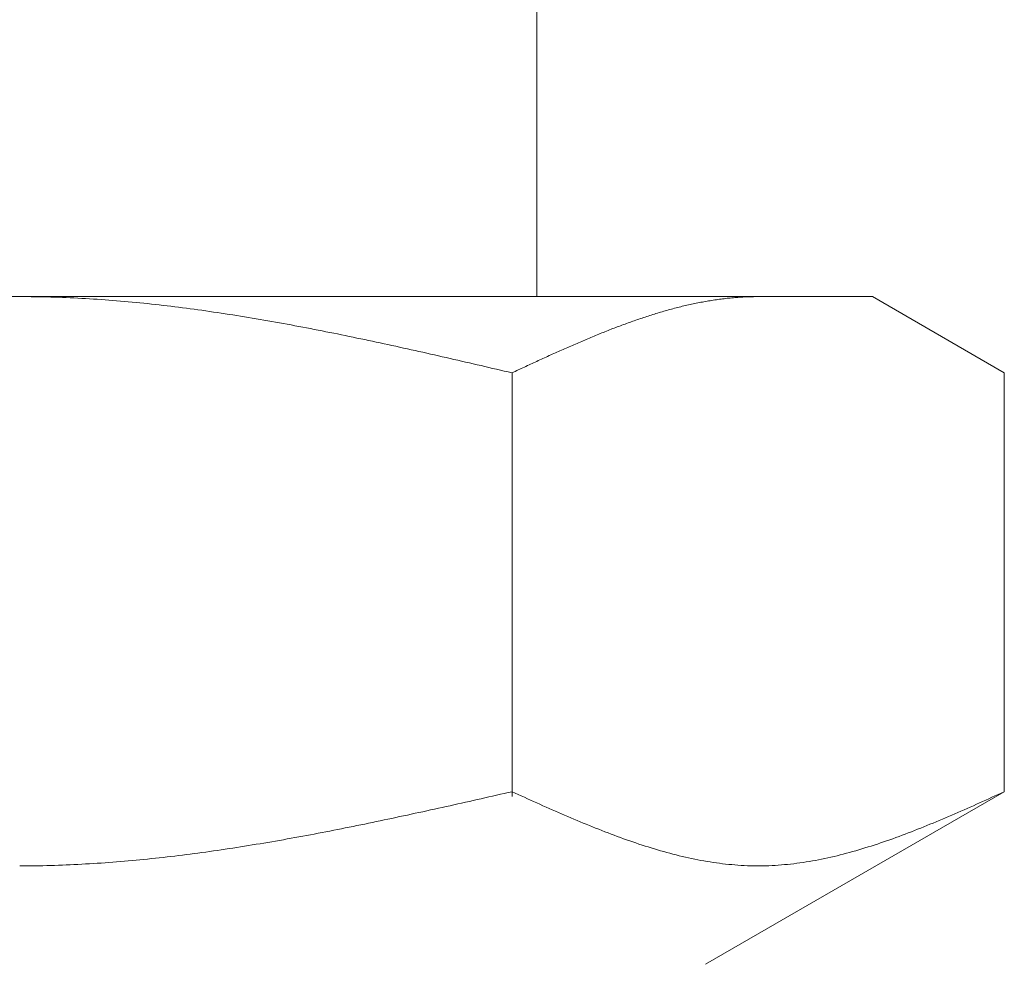
# Model space of a CAD drawing. Units: millimetres. Extents: x 3433 to 15637, y 3126 to 10075.
# Drawn here: x 7413 to 7426, y 4490 to 4503 of the extents above; entities that cross this region are included whole.
import ezdxf

# ---------------------------------------------------------------- set-up
doc = ezdxf.new("R2010")
doc.units = ezdxf.units.MM

msp = doc.modelspace()

# ---------------------------------------------------------------- linework, layer by layer
at = {"color": 3, "lineweight": 9}
for p, q in [((7419.478, 4502.902), (7419.478, 4498.902)), ((7401.002, 4498.902), (7424.002, 4498.902)), ((7412.503, 4498.902), (7412.555, 4498.902)), ((7412.555, 4498.902), (7412.607, 4498.902)), ((7412.607, 4498.902), (7412.659, 4498.901)), ((7412.659, 4498.901), (7412.712, 4498.9)), ((7412.712, 4498.9), (7412.764, 4498.9)), ((7412.764, 4498.9), (7412.816, 4498.899)), ((7412.816, 4498.899), (7412.868, 4498.897)), ((7412.868, 4498.897), (7412.921, 4498.896)), ((7412.921, 4498.896), (7412.973, 4498.894)), ((7412.973, 4498.894), (7413.025, 4498.893)), ((7413.025, 4498.893), (7413.078, 4498.891)), ((7413.078, 4498.891), (7413.13, 4498.889)), ((7413.13, 4498.889), (7413.182, 4498.886)), ((7413.182, 4498.886), (7413.234, 4498.884)), ((7413.234, 4498.884), (7413.287, 4498.881)), ((7413.287, 4498.881), (7413.339, 4498.878)), ((7413.339, 4498.878), (7413.391, 4498.876)), ((7413.391, 4498.876), (7413.444, 4498.872)), ((7413.444, 4498.872), (7413.496, 4498.869)), ((7413.496, 4498.869), (7413.548, 4498.866)), ((7413.548, 4498.866), (7413.6, 4498.862)), ((7413.6, 4498.862), (7413.653, 4498.858)), ((7413.653, 4498.858), (7413.705, 4498.854)), ((7413.705, 4498.854), (7413.757, 4498.85)), ((7413.757, 4498.85), (7413.81, 4498.846)), ((7413.81, 4498.846), (7413.862, 4498.842)), ((7413.862, 4498.842), (7413.914, 4498.837)), ((7413.914, 4498.837), (7413.966, 4498.833)), ((7413.966, 4498.833), (7414.019, 4498.828)), ((7414.019, 4498.828), (7414.071, 4498.823)), ((7414.071, 4498.823), (7414.123, 4498.818)), ((7421.648, 4498.817), (7421.668, 4498.821)), ((7421.668, 4498.821), (7421.689, 4498.825)), ((7421.689, 4498.825), (7421.71, 4498.829)), ((7421.71, 4498.829), (7421.731, 4498.833)), ((7421.731, 4498.833), (7421.752, 4498.836)), ((7421.752, 4498.836), (7421.773, 4498.84)), ((7421.773, 4498.84), (7421.794, 4498.844)), ((7421.794, 4498.844), (7421.815, 4498.847)), ((7421.815, 4498.847), (7421.835, 4498.851)), ((7421.835, 4498.851), (7421.856, 4498.854)), ((7421.856, 4498.854), (7421.877, 4498.857)), ((7421.877, 4498.857), (7421.898, 4498.86)), ((7421.898, 4498.86), (7421.919, 4498.863)), ((7421.919, 4498.863), (7421.94, 4498.866)), ((7421.94, 4498.866), (7421.961, 4498.869)), ((7421.961, 4498.869), (7421.982, 4498.871)), ((7421.982, 4498.871), (7422.002, 4498.874)), ((7422.002, 4498.874), (7422.023, 4498.876)), ((7422.023, 4498.876), (7422.044, 4498.879)), ((7422.044, 4498.879), (7422.065, 4498.881)), ((7422.065, 4498.881), (7422.086, 4498.883)), ((7422.086, 4498.883), (7422.107, 4498.885)), ((7422.107, 4498.885), (7422.128, 4498.887)), ((7422.128, 4498.887), (7422.149, 4498.889)), ((7422.149, 4498.889), (7422.17, 4498.89)), ((7422.17, 4498.89), (7422.19, 4498.892)), ((7422.19, 4498.892), (7422.211, 4498.893)), ((7422.211, 4498.893), (7422.232, 4498.895)), ((7422.232, 4498.895), (7422.253, 4498.896)), ((7422.253, 4498.896), (7422.274, 4498.897)), ((7422.274, 4498.897), (7422.295, 4498.898)), ((7422.295, 4498.898), (7422.316, 4498.899)), ((7422.316, 4498.899), (7422.337, 4498.9)), ((7422.337, 4498.9), (7422.357, 4498.9)), ((7422.357, 4498.9), (7422.378, 4498.901)), ((7422.378, 4498.901), (7422.399, 4498.901)), ((7422.399, 4498.901), (7422.42, 4498.902)), ((7422.42, 4498.902), (7422.441, 4498.902)), ((7422.441, 4498.902), (7422.462, 4498.902)), ((7425.781, 4497.875), (7424.002, 4498.902)), ((7414.123, 4498.818), (7414.175, 4498.812)), ((7414.175, 4498.812), (7414.228, 4498.807)), ((7414.228, 4498.807), (7414.28, 4498.801)), ((7414.28, 4498.801), (7414.332, 4498.796)), ((7414.332, 4498.796), (7414.385, 4498.79)), ((7414.385, 4498.79), (7414.437, 4498.784)), ((7414.437, 4498.784), (7414.489, 4498.778)), ((7414.489, 4498.778), (7414.541, 4498.771)), ((7414.541, 4498.771), (7414.594, 4498.765)), ((7414.594, 4498.765), (7414.646, 4498.759)), ((7414.646, 4498.759), (7414.698, 4498.752)), ((7414.698, 4498.752), (7414.751, 4498.745)), ((7414.751, 4498.745), (7414.803, 4498.738)), ((7414.803, 4498.738), (7414.855, 4498.731)), ((7414.855, 4498.731), (7414.907, 4498.724)), ((7414.907, 4498.724), (7414.96, 4498.717)), ((7414.96, 4498.717), (7415.012, 4498.71)), ((7415.012, 4498.71), (7415.064, 4498.702)), ((7415.064, 4498.702), (7415.117, 4498.694)), ((7415.117, 4498.694), (7415.169, 4498.687)), ((7415.169, 4498.687), (7415.221, 4498.679)), ((7421.126, 4498.686), (7421.146, 4498.692)), ((7421.146, 4498.692), (7421.167, 4498.698)), ((7421.167, 4498.698), (7421.188, 4498.704)), ((7421.188, 4498.704), (7421.209, 4498.71)), ((7421.209, 4498.71), (7421.23, 4498.716)), ((7421.23, 4498.716), (7421.251, 4498.722)), ((7421.251, 4498.722), (7421.272, 4498.728)), ((7421.272, 4498.728), (7421.293, 4498.733)), ((7421.293, 4498.733), (7421.313, 4498.739)), ((7421.313, 4498.739), (7421.334, 4498.744)), ((7421.334, 4498.744), (7421.355, 4498.75)), ((7421.355, 4498.75), (7421.376, 4498.755)), ((7421.376, 4498.755), (7421.397, 4498.76)), ((7421.397, 4498.76), (7421.418, 4498.766)), ((7421.418, 4498.766), (7421.439, 4498.771)), ((7421.439, 4498.771), (7421.46, 4498.776)), ((7421.46, 4498.776), (7421.481, 4498.781)), ((7421.481, 4498.781), (7421.501, 4498.785)), ((7421.501, 4498.785), (7421.522, 4498.79)), ((7421.522, 4498.79), (7421.543, 4498.795)), ((7421.543, 4498.795), (7421.564, 4498.799)), ((7421.564, 4498.799), (7421.585, 4498.804)), ((7421.585, 4498.804), (7421.606, 4498.808)), ((7421.606, 4498.808), (7421.627, 4498.813)), ((7421.627, 4498.813), (7421.648, 4498.817)), ((7415.221, 4498.679), (7415.273, 4498.671)), ((7415.273, 4498.671), (7415.326, 4498.663)), ((7415.326, 4498.663), (7415.378, 4498.655)), ((7415.378, 4498.655), (7415.43, 4498.646)), ((7415.43, 4498.646), (7415.482, 4498.638)), ((7415.482, 4498.638), (7415.535, 4498.629)), ((7415.535, 4498.629), (7415.587, 4498.621)), ((7415.587, 4498.621), (7415.639, 4498.612)), ((7415.639, 4498.612), (7415.692, 4498.603)), ((7415.692, 4498.603), (7415.744, 4498.594)), ((7415.744, 4498.594), (7415.796, 4498.585)), ((7415.796, 4498.585), (7415.848, 4498.576)), ((7415.848, 4498.576), (7415.901, 4498.567)), ((7415.901, 4498.567), (7415.953, 4498.558)), ((7415.953, 4498.558), (7416.005, 4498.549)), ((7420.708, 4498.548), (7420.729, 4498.555)), ((7420.729, 4498.555), (7420.75, 4498.563)), ((7420.75, 4498.563), (7420.771, 4498.57)), ((7420.771, 4498.57), (7420.791, 4498.577)), ((7420.791, 4498.577), (7420.812, 4498.585)), ((7420.812, 4498.585), (7420.833, 4498.592)), ((7420.833, 4498.592), (7420.854, 4498.599)), ((7420.854, 4498.599), (7420.875, 4498.606)), ((7420.875, 4498.606), (7420.896, 4498.613)), ((7420.896, 4498.613), (7420.917, 4498.62)), ((7420.917, 4498.62), (7420.938, 4498.627)), ((7420.938, 4498.627), (7420.959, 4498.634)), ((7420.959, 4498.634), (7420.979, 4498.64)), ((7420.979, 4498.64), (7421, 4498.647)), ((7421, 4498.647), (7421.021, 4498.654)), ((7421.021, 4498.654), (7421.042, 4498.66)), ((7421.042, 4498.66), (7421.063, 4498.667)), ((7421.063, 4498.667), (7421.084, 4498.673)), ((7421.084, 4498.673), (7421.105, 4498.68)), ((7421.105, 4498.68), (7421.126, 4498.686)), ((7416.005, 4498.549), (7416.058, 4498.539)), ((7416.058, 4498.539), (7416.11, 4498.529)), ((7416.11, 4498.529), (7416.162, 4498.52)), ((7416.162, 4498.52), (7416.214, 4498.51)), ((7416.214, 4498.51), (7416.267, 4498.5)), ((7416.267, 4498.5), (7416.319, 4498.49)), ((7416.319, 4498.49), (7416.371, 4498.48)), ((7416.371, 4498.48), (7416.424, 4498.47)), ((7416.424, 4498.47), (7416.476, 4498.46)), ((7416.476, 4498.46), (7416.528, 4498.45)), ((7416.528, 4498.45), (7416.58, 4498.44)), ((7416.58, 4498.44), (7416.633, 4498.429)), ((7416.633, 4498.429), (7416.685, 4498.419)), ((7420.374, 4498.42), (7420.395, 4498.429)), ((7420.395, 4498.429), (7420.416, 4498.437)), ((7420.416, 4498.437), (7420.437, 4498.445)), ((7420.437, 4498.445), (7420.457, 4498.453)), ((7420.457, 4498.453), (7420.478, 4498.461)), ((7420.478, 4498.461), (7420.499, 4498.47)), ((7420.499, 4498.47), (7420.52, 4498.478)), ((7420.52, 4498.478), (7420.541, 4498.486)), ((7420.541, 4498.486), (7420.562, 4498.494)), ((7420.562, 4498.494), (7420.583, 4498.501)), ((7420.583, 4498.501), (7420.604, 4498.509)), ((7420.604, 4498.509), (7420.624, 4498.517)), ((7420.624, 4498.517), (7420.645, 4498.525)), ((7420.645, 4498.525), (7420.666, 4498.532)), ((7420.666, 4498.532), (7420.687, 4498.54)), ((7420.687, 4498.54), (7420.708, 4498.548)), ((7416.685, 4498.419), (7416.737, 4498.408)), ((7416.737, 4498.408), (7416.789, 4498.398)), ((7416.789, 4498.398), (7416.842, 4498.387)), ((7416.842, 4498.387), (7416.894, 4498.376)), ((7416.894, 4498.376), (7416.946, 4498.366)), ((7416.946, 4498.366), (7416.999, 4498.355)), ((7416.999, 4498.355), (7417.051, 4498.344)), ((7417.051, 4498.344), (7417.103, 4498.333)), ((7417.103, 4498.333), (7417.155, 4498.322)), ((7417.155, 4498.322), (7417.208, 4498.311)), ((7417.208, 4498.311), (7417.26, 4498.3)), ((7417.26, 4498.3), (7417.312, 4498.289)), ((7417.312, 4498.289), (7417.365, 4498.277)), ((7420.04, 4498.281), (7420.061, 4498.29)), ((7420.061, 4498.29), (7420.082, 4498.299)), ((7420.082, 4498.299), (7420.102, 4498.308)), ((7420.102, 4498.308), (7420.123, 4498.317)), ((7420.123, 4498.317), (7420.144, 4498.326)), ((7420.144, 4498.326), (7420.165, 4498.335)), ((7420.165, 4498.335), (7420.186, 4498.343)), ((7420.186, 4498.343), (7420.207, 4498.352)), ((7420.207, 4498.352), (7420.228, 4498.361)), ((7420.228, 4498.361), (7420.249, 4498.369)), ((7420.249, 4498.369), (7420.27, 4498.378)), ((7420.27, 4498.378), (7420.29, 4498.386)), ((7420.29, 4498.386), (7420.311, 4498.395)), ((7420.311, 4498.395), (7420.332, 4498.403)), ((7420.332, 4498.403), (7420.353, 4498.412)), ((7420.353, 4498.412), (7420.374, 4498.42)), ((7417.365, 4498.277), (7417.417, 4498.266)), ((7417.417, 4498.266), (7417.469, 4498.255)), ((7417.469, 4498.255), (7417.521, 4498.243)), ((7417.521, 4498.243), (7417.574, 4498.232)), ((7417.574, 4498.232), (7417.626, 4498.22)), ((7417.626, 4498.22), (7417.678, 4498.209)), ((7417.678, 4498.209), (7417.731, 4498.197)), ((7417.731, 4498.197), (7417.783, 4498.186)), ((7417.783, 4498.186), (7417.835, 4498.174)), ((7417.835, 4498.174), (7417.887, 4498.162)), ((7417.887, 4498.162), (7417.94, 4498.151)), ((7419.748, 4498.153), (7419.768, 4498.162)), ((7419.768, 4498.162), (7419.789, 4498.171)), ((7419.789, 4498.171), (7419.81, 4498.181)), ((7419.81, 4498.181), (7419.831, 4498.19)), ((7419.831, 4498.19), (7419.852, 4498.199)), ((7419.852, 4498.199), (7419.873, 4498.208)), ((7419.873, 4498.208), (7419.894, 4498.218)), ((7419.894, 4498.218), (7419.915, 4498.227)), ((7419.915, 4498.227), (7419.935, 4498.236)), ((7419.935, 4498.236), (7419.956, 4498.245)), ((7419.956, 4498.245), (7419.977, 4498.254)), ((7419.977, 4498.254), (7419.998, 4498.263)), ((7419.998, 4498.263), (7420.019, 4498.272)), ((7420.019, 4498.272), (7420.04, 4498.281)), ((7417.94, 4498.151), (7417.992, 4498.139)), ((7417.992, 4498.139), (7418.044, 4498.127)), ((7418.044, 4498.127), (7418.096, 4498.115)), ((7418.096, 4498.115), (7418.149, 4498.104)), ((7418.149, 4498.104), (7418.201, 4498.092)), ((7418.201, 4498.092), (7418.253, 4498.08)), ((7418.253, 4498.08), (7418.306, 4498.068)), ((7418.306, 4498.068), (7418.358, 4498.056)), ((7418.358, 4498.056), (7418.41, 4498.044)), ((7418.41, 4498.044), (7418.462, 4498.032)), ((7418.462, 4498.032), (7418.515, 4498.02)), ((7419.455, 4498.02), (7419.476, 4498.029)), ((7419.476, 4498.029), (7419.497, 4498.039)), ((7419.497, 4498.039), (7419.518, 4498.048)), ((7419.518, 4498.048), (7419.539, 4498.058)), ((7419.539, 4498.058), (7419.56, 4498.068)), ((7419.56, 4498.068), (7419.581, 4498.077)), ((7419.581, 4498.077), (7419.601, 4498.087)), ((7419.601, 4498.087), (7419.622, 4498.096)), ((7419.622, 4498.096), (7419.643, 4498.106)), ((7419.643, 4498.106), (7419.664, 4498.115)), ((7419.664, 4498.115), (7419.685, 4498.124)), ((7419.685, 4498.124), (7419.706, 4498.134)), ((7419.706, 4498.134), (7419.727, 4498.143)), ((7419.727, 4498.143), (7419.748, 4498.153)), ((7418.515, 4498.02), (7418.567, 4498.008)), ((7418.567, 4498.008), (7418.619, 4497.996)), ((7418.619, 4497.996), (7418.672, 4497.984)), ((7418.672, 4497.984), (7418.724, 4497.972)), ((7418.724, 4497.972), (7418.776, 4497.96)), ((7418.776, 4497.96), (7418.828, 4497.948)), ((7418.828, 4497.948), (7418.881, 4497.935)), ((7418.881, 4497.935), (7418.933, 4497.923)), ((7418.933, 4497.923), (7418.985, 4497.911)), ((7418.985, 4497.911), (7419.037, 4497.899)), ((7419.037, 4497.899), (7419.09, 4497.887)), ((7419.163, 4497.884), (7419.184, 4497.894)), ((7419.184, 4497.894), (7419.205, 4497.904)), ((7419.205, 4497.904), (7419.226, 4497.914)), ((7419.226, 4497.914), (7419.246, 4497.923)), ((7419.246, 4497.923), (7419.267, 4497.933)), ((7419.267, 4497.933), (7419.288, 4497.943)), ((7419.288, 4497.943), (7419.309, 4497.952)), ((7419.309, 4497.952), (7419.33, 4497.962)), ((7419.33, 4497.962), (7419.351, 4497.972)), ((7419.351, 4497.972), (7419.372, 4497.981)), ((7419.372, 4497.981), (7419.393, 4497.991)), ((7419.393, 4497.991), (7419.413, 4498)), ((7419.413, 4498), (7419.434, 4498.01)), ((7419.434, 4498.01), (7419.455, 4498.02)), ((7419.09, 4497.887), (7419.142, 4497.875)), ((7419.142, 4497.875), (7419.163, 4497.884)), ((7419.142, 4492.163), (7419.142, 4497.875)), ((7425.781, 4492.228), (7425.781, 4497.875)), ((7418.881, 4492.169), (7418.933, 4492.181)), ((7418.933, 4492.181), (7418.985, 4492.193)), ((7418.985, 4492.193), (7419.037, 4492.204)), ((7419.037, 4492.204), (7419.09, 4492.216)), ((7419.09, 4492.216), (7419.142, 4492.228)), ((7419.142, 4492.228), (7419.184, 4492.209)), ((7419.184, 4492.209), (7419.226, 4492.19)), ((7419.226, 4492.19), (7419.267, 4492.172)), ((7425.781, 4492.228), (7421.752, 4489.902)), ((7425.656, 4492.172), (7425.698, 4492.19)), ((7425.698, 4492.19), (7425.74, 4492.209)), ((7425.74, 4492.209), (7425.782, 4492.228)), ((7418.306, 4492.04), (7418.358, 4492.052)), ((7418.358, 4492.052), (7418.41, 4492.063)), ((7418.41, 4492.063), (7418.462, 4492.075)), ((7418.462, 4492.075), (7418.515, 4492.087)), ((7418.515, 4492.087), (7418.567, 4492.098)), ((7418.567, 4492.098), (7418.619, 4492.11)), ((7418.619, 4492.11), (7418.672, 4492.122)), ((7418.672, 4492.122), (7418.724, 4492.134)), ((7418.724, 4492.134), (7418.776, 4492.145)), ((7418.776, 4492.145), (7418.828, 4492.157)), ((7418.828, 4492.157), (7418.881, 4492.169)), ((7419.267, 4492.172), (7419.309, 4492.153)), ((7419.309, 4492.153), (7419.351, 4492.134)), ((7419.351, 4492.134), (7419.393, 4492.115)), ((7419.393, 4492.115), (7419.434, 4492.096)), ((7419.434, 4492.096), (7419.476, 4492.078)), ((7419.476, 4492.078), (7419.518, 4492.059)), ((7419.518, 4492.059), (7419.56, 4492.04)), ((7425.364, 4492.04), (7425.406, 4492.059)), ((7425.406, 4492.059), (7425.448, 4492.078)), ((7425.448, 4492.078), (7425.489, 4492.096)), ((7425.489, 4492.096), (7425.531, 4492.115)), ((7425.531, 4492.115), (7425.573, 4492.134)), ((7425.573, 4492.134), (7425.615, 4492.153)), ((7425.615, 4492.153), (7425.656, 4492.172)), ((7417.731, 4491.914), (7417.783, 4491.925)), ((7417.783, 4491.925), (7417.835, 4491.937)), ((7417.835, 4491.937), (7417.887, 4491.948)), ((7417.887, 4491.948), (7417.94, 4491.959)), ((7417.94, 4491.959), (7417.992, 4491.971)), ((7417.992, 4491.971), (7418.044, 4491.982)), ((7418.044, 4491.982), (7418.096, 4491.994)), ((7418.096, 4491.994), (7418.149, 4492.005)), ((7418.149, 4492.005), (7418.201, 4492.017)), ((7418.201, 4492.017), (7418.253, 4492.029)), ((7418.253, 4492.029), (7418.306, 4492.04)), ((7419.56, 4492.04), (7419.601, 4492.022)), ((7419.601, 4492.022), (7419.643, 4492.003)), ((7419.643, 4492.003), (7419.685, 4491.985)), ((7419.685, 4491.985), (7419.727, 4491.967)), ((7419.727, 4491.967), (7419.768, 4491.948)), ((7419.768, 4491.948), (7419.81, 4491.93)), ((7419.81, 4491.93), (7419.852, 4491.912)), ((7425.072, 4491.912), (7425.113, 4491.93)), ((7425.113, 4491.93), (7425.155, 4491.948)), ((7425.155, 4491.948), (7425.197, 4491.967)), ((7425.197, 4491.967), (7425.239, 4491.985)), ((7425.239, 4491.985), (7425.28, 4492.003)), ((7425.28, 4492.003), (7425.322, 4492.022)), ((7425.322, 4492.022), (7425.364, 4492.04)), ((7417.051, 4491.771), (7417.103, 4491.782)), ((7417.103, 4491.782), (7417.155, 4491.793)), ((7417.155, 4491.793), (7417.208, 4491.803)), ((7417.208, 4491.803), (7417.26, 4491.814)), ((7417.26, 4491.814), (7417.312, 4491.825)), ((7417.312, 4491.825), (7417.365, 4491.836)), ((7417.365, 4491.836), (7417.417, 4491.847)), ((7417.417, 4491.847), (7417.469, 4491.858)), ((7417.469, 4491.858), (7417.521, 4491.869)), ((7417.521, 4491.869), (7417.574, 4491.88)), ((7417.574, 4491.88), (7417.626, 4491.892)), ((7417.626, 4491.892), (7417.678, 4491.903)), ((7417.678, 4491.903), (7417.731, 4491.914)), ((7419.852, 4491.912), (7419.894, 4491.894)), ((7419.894, 4491.894), (7419.935, 4491.876)), ((7419.935, 4491.876), (7419.977, 4491.859)), ((7419.977, 4491.859), (7420.019, 4491.841)), ((7420.019, 4491.841), (7420.061, 4491.824)), ((7420.061, 4491.824), (7420.102, 4491.806)), ((7420.102, 4491.806), (7420.144, 4491.789)), ((7420.144, 4491.789), (7420.186, 4491.772)), ((7424.738, 4491.772), (7424.779, 4491.789)), ((7424.779, 4491.789), (7424.821, 4491.806)), ((7424.821, 4491.806), (7424.863, 4491.824)), ((7424.863, 4491.824), (7424.905, 4491.841)), ((7424.905, 4491.841), (7424.946, 4491.859)), ((7424.946, 4491.859), (7424.988, 4491.876)), ((7424.988, 4491.876), (7425.03, 4491.894)), ((7425.03, 4491.894), (7425.072, 4491.912)), ((7416.424, 4491.648), (7416.476, 4491.658)), ((7416.476, 4491.658), (7416.528, 4491.668)), ((7416.528, 4491.668), (7416.58, 4491.678)), ((7416.58, 4491.678), (7416.633, 4491.688)), ((7416.633, 4491.688), (7416.685, 4491.698)), ((7416.685, 4491.698), (7416.737, 4491.709)), ((7416.737, 4491.709), (7416.789, 4491.719)), ((7416.789, 4491.719), (7416.842, 4491.729)), ((7416.842, 4491.729), (7416.894, 4491.74)), ((7416.894, 4491.74), (7416.946, 4491.75)), ((7416.946, 4491.75), (7416.999, 4491.761)), ((7416.999, 4491.761), (7417.051, 4491.771)), ((7420.186, 4491.772), (7420.228, 4491.755)), ((7420.228, 4491.755), (7420.27, 4491.738)), ((7420.27, 4491.738), (7420.311, 4491.722)), ((7420.311, 4491.722), (7420.353, 4491.705)), ((7420.353, 4491.705), (7420.395, 4491.689)), ((7420.395, 4491.689), (7420.437, 4491.673)), ((7420.437, 4491.673), (7420.478, 4491.657)), ((7420.478, 4491.657), (7420.52, 4491.641)), ((7424.404, 4491.641), (7424.445, 4491.657)), ((7424.445, 4491.657), (7424.487, 4491.673)), ((7424.487, 4491.673), (7424.529, 4491.689)), ((7424.529, 4491.689), (7424.571, 4491.705)), ((7424.571, 4491.705), (7424.612, 4491.722)), ((7424.612, 4491.722), (7424.654, 4491.738)), ((7424.654, 4491.738), (7424.696, 4491.755)), ((7424.696, 4491.755), (7424.738, 4491.772)), ((7415.639, 4491.51), (7415.692, 4491.519)), ((7415.692, 4491.519), (7415.744, 4491.527)), ((7415.744, 4491.527), (7415.796, 4491.536)), ((7415.796, 4491.536), (7415.848, 4491.545)), ((7415.848, 4491.545), (7415.901, 4491.554)), ((7415.901, 4491.554), (7415.953, 4491.563)), ((7415.953, 4491.563), (7416.005, 4491.572)), ((7416.005, 4491.572), (7416.058, 4491.581)), ((7416.058, 4491.581), (7416.11, 4491.591)), ((7416.11, 4491.591), (7416.162, 4491.6)), ((7416.162, 4491.6), (7416.214, 4491.61)), ((7416.214, 4491.61), (7416.267, 4491.619)), ((7416.267, 4491.619), (7416.319, 4491.629)), ((7416.319, 4491.629), (7416.371, 4491.638)), ((7416.371, 4491.638), (7416.424, 4491.648)), ((7420.52, 4491.641), (7420.562, 4491.626)), ((7420.562, 4491.626), (7420.604, 4491.61)), ((7420.604, 4491.61), (7420.645, 4491.595)), ((7420.645, 4491.595), (7420.687, 4491.58)), ((7420.687, 4491.58), (7420.729, 4491.566)), ((7420.729, 4491.566), (7420.771, 4491.551)), ((7420.771, 4491.551), (7420.812, 4491.537)), ((7420.812, 4491.537), (7420.854, 4491.523)), ((7420.854, 4491.523), (7420.896, 4491.509)), ((7424.028, 4491.509), (7424.07, 4491.523)), ((7424.07, 4491.523), (7424.111, 4491.537)), ((7424.111, 4491.537), (7424.153, 4491.551)), ((7424.153, 4491.551), (7424.195, 4491.566)), ((7424.195, 4491.566), (7424.237, 4491.58)), ((7424.237, 4491.58), (7424.278, 4491.595)), ((7424.278, 4491.595), (7424.32, 4491.61)), ((7424.32, 4491.61), (7424.362, 4491.626)), ((7424.362, 4491.626), (7424.404, 4491.641)), ((7414.751, 4491.381), (7414.803, 4491.387)), ((7414.803, 4491.387), (7414.855, 4491.394)), ((7414.855, 4491.394), (7414.907, 4491.401)), ((7414.907, 4491.401), (7414.96, 4491.408)), ((7414.96, 4491.408), (7415.012, 4491.415)), ((7415.012, 4491.415), (7415.064, 4491.423)), ((7415.064, 4491.423), (7415.117, 4491.43)), ((7415.117, 4491.43), (7415.169, 4491.438)), ((7415.169, 4491.438), (7415.221, 4491.445)), ((7415.221, 4491.445), (7415.273, 4491.453)), ((7415.273, 4491.453), (7415.326, 4491.461)), ((7415.326, 4491.461), (7415.378, 4491.469)), ((7415.378, 4491.469), (7415.43, 4491.477)), ((7415.43, 4491.477), (7415.482, 4491.485)), ((7415.482, 4491.485), (7415.535, 4491.493)), ((7415.535, 4491.493), (7415.587, 4491.502)), ((7415.587, 4491.502), (7415.639, 4491.51)), ((7420.896, 4491.509), (7420.938, 4491.496)), ((7420.938, 4491.496), (7420.979, 4491.483)), ((7420.979, 4491.483), (7421.021, 4491.47)), ((7421.021, 4491.47), (7421.063, 4491.457)), ((7421.063, 4491.457), (7421.105, 4491.445)), ((7421.105, 4491.445), (7421.146, 4491.432)), ((7421.146, 4491.432), (7421.188, 4491.421)), ((7421.188, 4491.421), (7421.23, 4491.409)), ((7421.23, 4491.409), (7421.272, 4491.398)), ((7421.272, 4491.398), (7421.313, 4491.387)), ((7421.313, 4491.387), (7421.355, 4491.376)), ((7423.568, 4491.376), (7423.61, 4491.387)), ((7423.61, 4491.387), (7423.652, 4491.398)), ((7423.652, 4491.398), (7423.694, 4491.409)), ((7423.694, 4491.409), (7423.735, 4491.421)), ((7423.735, 4491.421), (7423.777, 4491.432)), ((7423.777, 4491.432), (7423.819, 4491.445)), ((7423.819, 4491.445), (7423.861, 4491.457)), ((7423.861, 4491.457), (7423.902, 4491.47)), ((7423.902, 4491.47), (7423.944, 4491.483)), ((7423.944, 4491.483), (7423.986, 4491.496)), ((7423.986, 4491.496), (7424.028, 4491.509)), ((7413.287, 4491.248), (7413.339, 4491.251)), ((7413.339, 4491.251), (7413.391, 4491.254)), ((7413.391, 4491.254), (7413.444, 4491.257)), ((7413.444, 4491.257), (7413.496, 4491.26)), ((7413.496, 4491.26), (7413.548, 4491.263)), ((7413.548, 4491.263), (7413.6, 4491.267)), ((7413.6, 4491.267), (7413.653, 4491.271)), ((7413.653, 4491.271), (7413.705, 4491.274)), ((7413.705, 4491.274), (7413.757, 4491.278)), ((7413.757, 4491.278), (7413.81, 4491.282)), ((7413.81, 4491.282), (7413.862, 4491.287)), ((7413.862, 4491.287), (7413.914, 4491.291)), ((7413.914, 4491.291), (7413.966, 4491.296)), ((7413.966, 4491.296), (7414.019, 4491.3)), ((7414.019, 4491.3), (7414.071, 4491.305)), ((7414.071, 4491.305), (7414.123, 4491.31)), ((7414.123, 4491.31), (7414.175, 4491.315)), ((7414.175, 4491.315), (7414.228, 4491.321)), ((7414.228, 4491.321), (7414.28, 4491.326)), ((7414.28, 4491.326), (7414.332, 4491.332)), ((7414.332, 4491.332), (7414.385, 4491.337)), ((7414.385, 4491.337), (7414.437, 4491.343)), ((7414.437, 4491.343), (7414.489, 4491.349)), ((7414.489, 4491.349), (7414.541, 4491.355)), ((7414.541, 4491.355), (7414.594, 4491.361)), ((7414.594, 4491.361), (7414.646, 4491.368)), ((7414.646, 4491.368), (7414.698, 4491.374)), ((7414.698, 4491.374), (7414.751, 4491.381)), ((7421.355, 4491.376), (7421.397, 4491.366)), ((7421.397, 4491.366), (7421.439, 4491.356)), ((7421.439, 4491.356), (7421.481, 4491.346)), ((7421.481, 4491.346), (7421.522, 4491.337)), ((7421.522, 4491.337), (7421.564, 4491.328)), ((7421.564, 4491.328), (7421.606, 4491.319)), ((7421.606, 4491.319), (7421.648, 4491.311)), ((7421.648, 4491.311), (7421.689, 4491.303)), ((7421.689, 4491.303), (7421.731, 4491.295)), ((7421.731, 4491.295), (7421.773, 4491.288)), ((7421.773, 4491.288), (7421.815, 4491.281)), ((7421.815, 4491.281), (7421.856, 4491.275)), ((7421.856, 4491.275), (7421.898, 4491.269)), ((7421.898, 4491.269), (7421.94, 4491.263)), ((7421.94, 4491.263), (7421.982, 4491.258)), ((7421.982, 4491.258), (7422.023, 4491.253)), ((7422.023, 4491.253), (7422.065, 4491.249)), ((7422.859, 4491.249), (7422.9, 4491.253)), ((7422.9, 4491.253), (7422.942, 4491.258)), ((7422.942, 4491.258), (7422.984, 4491.263)), ((7422.984, 4491.263), (7423.026, 4491.269)), ((7423.026, 4491.269), (7423.067, 4491.275)), ((7423.067, 4491.275), (7423.109, 4491.281)), ((7423.109, 4491.281), (7423.151, 4491.288)), ((7423.151, 4491.288), (7423.193, 4491.295)), ((7423.193, 4491.295), (7423.234, 4491.303)), ((7423.234, 4491.303), (7423.276, 4491.311)), ((7423.276, 4491.311), (7423.318, 4491.319)), ((7423.318, 4491.319), (7423.36, 4491.328)), ((7423.36, 4491.328), (7423.401, 4491.337)), ((7423.401, 4491.337), (7423.443, 4491.346)), ((7423.443, 4491.346), (7423.485, 4491.356)), ((7423.485, 4491.356), (7423.527, 4491.366)), ((7423.527, 4491.366), (7423.568, 4491.376)), ((7412.503, 4491.228), (7412.555, 4491.228)), ((7412.555, 4491.228), (7412.607, 4491.228)), ((7412.607, 4491.228), (7412.659, 4491.229)), ((7412.659, 4491.229), (7412.712, 4491.23)), ((7412.712, 4491.23), (7412.764, 4491.23)), ((7412.764, 4491.23), (7412.816, 4491.231)), ((7412.816, 4491.231), (7412.868, 4491.233)), ((7412.868, 4491.233), (7412.921, 4491.234)), ((7412.921, 4491.234), (7412.973, 4491.235)), ((7412.973, 4491.235), (7413.025, 4491.237)), ((7413.025, 4491.237), (7413.078, 4491.239)), ((7413.078, 4491.239), (7413.13, 4491.241)), ((7413.13, 4491.241), (7413.182, 4491.243)), ((7413.182, 4491.243), (7413.234, 4491.246)), ((7413.234, 4491.246), (7413.287, 4491.248)), ((7422.065, 4491.249), (7422.107, 4491.245)), ((7422.107, 4491.245), (7422.149, 4491.241)), ((7422.149, 4491.241), (7422.19, 4491.238)), ((7422.19, 4491.238), (7422.232, 4491.235)), ((7422.232, 4491.235), (7422.274, 4491.233)), ((7422.274, 4491.233), (7422.316, 4491.231)), ((7422.316, 4491.231), (7422.357, 4491.23)), ((7422.357, 4491.23), (7422.399, 4491.229)), ((7422.399, 4491.229), (7422.441, 4491.228)), ((7422.441, 4491.228), (7422.483, 4491.228)), ((7422.483, 4491.228), (7422.524, 4491.229)), ((7422.524, 4491.229), (7422.566, 4491.23)), ((7422.566, 4491.23), (7422.608, 4491.231)), ((7422.608, 4491.231), (7422.65, 4491.233)), ((7422.65, 4491.233), (7422.691, 4491.235)), ((7422.691, 4491.235), (7422.733, 4491.238)), ((7422.733, 4491.238), (7422.775, 4491.241)), ((7422.775, 4491.241), (7422.817, 4491.245)), ((7422.817, 4491.245), (7422.859, 4491.249))]:
    msp.add_line(p, q, dxfattribs=at)

doc.saveas('drawing.dxf')
